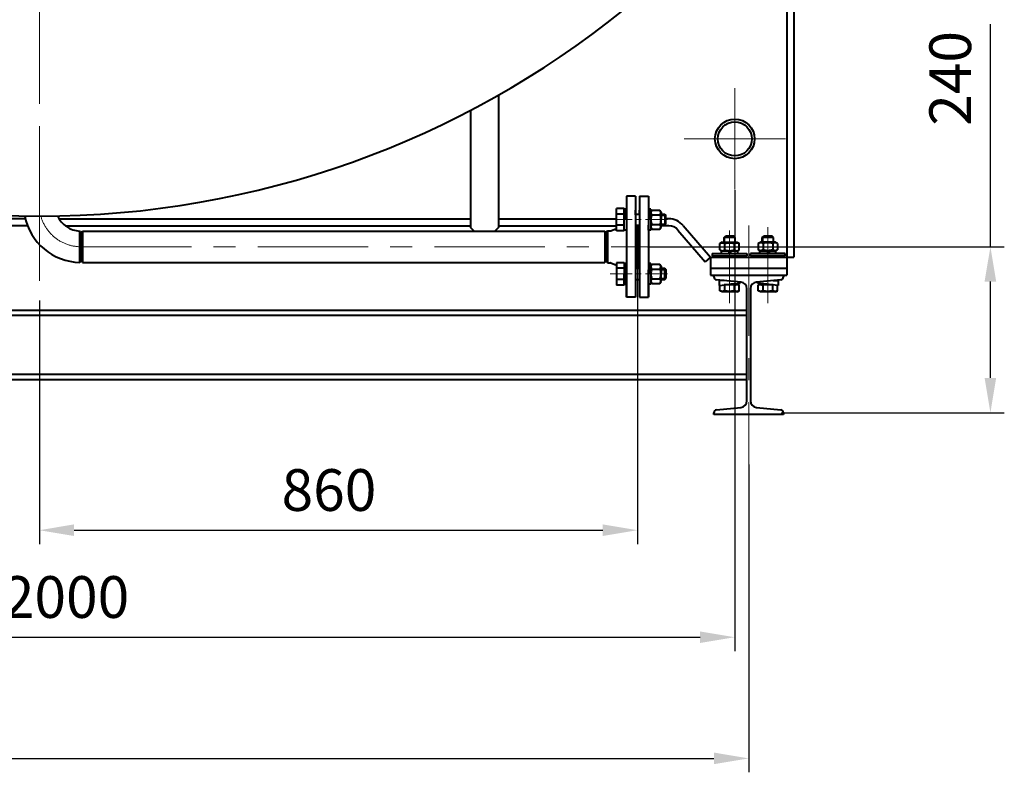
# Model space of a CAD drawing. Units: millimetres. Extents: x -26699 to -8879, y -32782 to -24382.
# Drawn here: x -15221 to -13805, y -28713 to -27631 of the extents above; entities that cross this region are included whole.
import ezdxf

# ---------------------------------------------------------------- set-up
doc = ezdxf.new("R2010")
doc.units = ezdxf.units.MM
doc.linetypes.add('CENTER', pattern=[50.8, 31.75, -6.35, 6.35, -6.35])
for name, color, linetype, lineweight in [('котел', 150, 'Continuous', 40), ('оси', 253, 'CENTER', 13), ('размеры', 253, 'Continuous', 13)]:
    doc.layers.add(name, color=color, linetype=linetype, lineweight=lineweight)
doc.styles.add('энтророс', font='geniso.shx', dxfattribs={"height": 60})
doc.dimstyles.new('20', dxfattribs={"dimtxt": 60, "dimasz": 50, "dimexe": 20, "dimexo": 0.625, "dimgap": 20, "dimtad": 1, "dimdec": 0, "dimtxsty": 'энтророс', "dimcen": 2.5, "dimadec": 0, "dimazin": 0, "dimtfac": 1, "dimtdec": 0, "dimtmove": 0, "dimatfit": 3, "dimfxl": 1, "dimtfill": 1, "dimarcsym": 0})

# ---------------------------------------------------------------- blocks, each defined once
blk = doc.blocks.new('*D72')
at = {"layer": 'Defpoints', "color": 0, "ltscale": 10, "transparency": 16777216}
for p in [(-16192.7, -27875.5), (-14192.9, -27875.5), (-14192.9, -28518.9)]:
    blk.add_point(p, dxfattribs=at)
at = {"layer": 'размеры', "color": 0, "lineweight": -2, "ltscale": 10, "transparency": 16777216}
for p, q in [((-16192.7, -27876.1), (-16192.7, -28538.9)), ((-14192.9, -27876.1), (-14192.9, -28538.9)), ((-16142.7, -28518.9), (-14242.9, -28518.9))]:
    blk.add_line(p, q, dxfattribs=at)
at = {"layer": 'размеры', "color": 0, "ltscale": 10, "transparency": 16777216}
for points in [[(-16142.7, -28510.6), (-16142.7, -28527.2), (-16192.7, -28518.9)], [(-14242.9, -28510.6), (-14242.9, -28527.2), (-14192.9, -28518.9)]]:
    blk.add_solid(points, dxfattribs=at)
at = {"layer": 'размеры', "color": 0, "ltscale": 10, "transparency": 16777216, "insert": (-15154.4, -28468.9), "char_height": 60, "attachment_point": 5, "style": 'энтророс', "bg_fill": 3, "box_fill_scale": 1.1, "bg_fill_color": 256, "bg_fill_true_color": 13158600, "bg_fill_transparency": 0}
blk.add_mtext('2000', dxfattribs=at)
blk = doc.blocks.new('*D74')
at = {"layer": 'Defpoints', "color": 0, "ltscale": 10, "transparency": 16777216}
for p in [(-14332.8, -27988.7), (-15192.8, -28034.2), (-14332.8, -28365.1)]:
    blk.add_point(p, dxfattribs=at)
at = {"layer": 'размеры', "color": 0, "lineweight": -2, "ltscale": 10, "transparency": 16777216}
for p, q in [((-14332.8, -27989.3), (-14332.8, -28385.1)), ((-15192.8, -28034.8), (-15192.8, -28385.1)), ((-15142.8, -28365.1), (-14382.8, -28365.1))]:
    blk.add_line(p, q, dxfattribs=at)
at = {"layer": 'размеры', "color": 0, "ltscale": 10, "transparency": 16777216}
for points in [[(-15142.8, -28356.7), (-15142.8, -28373.4), (-15192.8, -28365.1)], [(-14382.8, -28356.7), (-14382.8, -28373.4), (-14332.8, -28365.1)]]:
    blk.add_solid(points, dxfattribs=at)
at = {"layer": 'размеры', "color": 0, "ltscale": 10, "transparency": 16777216, "insert": (-14776.4, -28315.1), "char_height": 60, "attachment_point": 5, "style": 'энтророс', "bg_fill": 3, "box_fill_scale": 1.1, "bg_fill_color": 256, "bg_fill_true_color": 13158600, "bg_fill_transparency": 0}
blk.add_mtext('860', dxfattribs=at)
blk = doc.blocks.new('*D23')
at = {"layer": 'Defpoints', "color": 0, "ltscale": 10, "transparency": 16777216}
for p in [(-14319.1, -27957.7), (-13825.4, -27957.7), (-14126.9, -28196.2)]:
    blk.add_point(p, dxfattribs=at)
at = {"layer": 'размеры', "color": 0, "lineweight": -2, "ltscale": 10, "transparency": 16777216}
for p, q in [((-13825.4, -27957.7), (-13825.4, -27637.9)), ((-14318.5, -27957.7), (-13805.4, -27957.7)), ((-13825.4, -28146.2), (-13825.4, -28007.7)), ((-14126.3, -28196.2), (-13805.4, -28196.2))]:
    blk.add_line(p, q, dxfattribs=at)
at = {"layer": 'размеры', "color": 0, "ltscale": 10, "transparency": 16777216}
for points in [[(-13833.8, -28007.7), (-13817.1, -28007.7), (-13825.4, -27957.7)], [(-13833.8, -28146.2), (-13817.1, -28146.2), (-13825.4, -28196.2)]]:
    blk.add_solid(points, dxfattribs=at)
at = {"layer": 'размеры', "color": 0, "ltscale": 10, "transparency": 16777216, "insert": (-13875.4, -27715.7), "char_height": 60, "attachment_point": 5, "rotation": 90, "style": 'энтророс', "bg_fill": 3, "box_fill_scale": 1.1, "bg_fill_color": 256, "bg_fill_true_color": 13158600, "bg_fill_transparency": 0}
blk.add_mtext('240', dxfattribs=at)
blk = doc.blocks.new('*D55')
at = {"layer": 'Defpoints', "color": 0, "ltscale": 10, "transparency": 16777216}
for p in [(-16212.7, -28270), (-14172.9, -28270), (-14172.9, -28693.1)]:
    blk.add_point(p, dxfattribs=at)
at = {"layer": 'размеры', "color": 0, "lineweight": -2, "ltscale": 10, "transparency": 16777216}
for p, q in [((-16212.7, -28270.6), (-16212.7, -28713.1)), ((-14172.9, -28270.6), (-14172.9, -28713.1)), ((-16162.7, -28693.1), (-14222.9, -28693.1))]:
    blk.add_line(p, q, dxfattribs=at)
at = {"layer": 'размеры', "color": 0, "ltscale": 10, "transparency": 16777216}
for points in [[(-16162.7, -28684.7), (-16162.7, -28701.4), (-16212.7, -28693.1)], [(-14222.9, -28684.7), (-14222.9, -28701.4), (-14172.9, -28693.1)]]:
    blk.add_solid(points, dxfattribs=at)
at = {"layer": 'размеры', "color": 0, "ltscale": 10, "transparency": 16777216, "insert": (-15320.4, -28643.1), "char_height": 60, "attachment_point": 5, "style": 'энтророс', "bg_fill": 3, "box_fill_scale": 1.1, "bg_fill_color": 256, "bg_fill_true_color": 13158600, "bg_fill_transparency": 0}
blk.add_mtext('2040', dxfattribs=at)

msp = doc.modelspace()

# ---------------------------------------------------------------- linework, layer by layer
at = {"layer": 'котел'}
for p, q in [((-14107.88725, -27359.48064), (-14107.88725, -27972.58974)), ((-14117.88647, -27373.12172), (-14117.88647, -27972.58974)), ((-14348.8016, -27885.18776), (-14348.80554, -27990.91626)), ((-14335.8016, -27885.18776), (-14348.8016, -27885.18776)), ((-14335.8016, -27885.18776), (-14335.8016, -28003.68776)), ((-14335.8016, -27905.18776), (-14335.8016, -27911.68776)), ((-15212.86427, -27917.59407), (-16097.73064, -27917.59407)), ((-15209.69081, -27927.59328), (-16097.73064, -27927.59328)), ((-14287.87309, -27927.59328), (-14299.00034, -27927.59328)), ((-14287.87309, -27917.59407), (-14291.86257, -27917.59407)), ((-15132.80186, -27938.68776), (-15134.85507, -27935.13151)), ((-15134.85507, -27935.13151), (-15134.85507, -27980.16221)), ((-15132.80186, -27938.68747), (-15130.78114, -27935.18747)), ((-15132.80186, -27938.68776), (-15132.80186, -27957.68776)), ((-15132.80186, -27938.68776), (-15132.80186, -27957.68776)), ((-15130.78114, -27935.18747), (-14379.82232, -27935.18747)), ((-15130.78114, -27935.18747), (-15130.78114, -27980.18747)), ((-14377.8016, -27938.68747), (-14379.82232, -27935.18747)), ((-14379.82232, -27935.18747), (-14379.82232, -27980.18747)), ((-14376.06954, -27934.68776), (-14377.8016, -27937.68776)), ((-14377.8016, -27937.68776), (-14377.8016, -27977.68776)), ((-14377.8016, -27938.68776), (-14377.8016, -27957.68776)), ((-14376.06954, -27934.68776), (-14371.68676, -27934.68776)), ((-14376.06954, -27934.68776), (-14376.06954, -27980.68776)), ((-14153.38367, -27944.59195), (-14151.38383, -27942.5921)), ((-14139.38477, -27942.5921), (-14151.38383, -27942.5921)), ((-14137.38493, -27944.59195), (-14139.38477, -27942.5921)), ((-15132.80186, -27976.68776), (-15132.80186, -27957.68776)), ((-15132.80186, -27976.68776), (-15132.80186, -27957.68776)), ((-14377.8016, -27976.68776), (-14377.8016, -27957.68776)), ((-14159.23962, -27952.85591), (-14156.18345, -27951.09143)), ((-14159.23962, -27952.85591), (-14159.23962, -27962.32593)), ((-14134.58515, -27951.09143), (-14156.18345, -27951.09143)), ((-14137.38493, -27944.59195), (-14153.38367, -27944.59195)), ((-14153.38367, -27951.09143), (-14153.38367, -27944.59195)), ((-14152.31196, -27952.85591), (-14153.11316, -27952.43581)), ((-14152.31196, -27952.85591), (-14152.31196, -27962.32593)), ((-14138.45664, -27952.85591), (-14138.45664, -27962.32593)), ((-14137.38493, -27951.09143), (-14137.38493, -27944.59195)), ((-14131.52899, -27952.85591), (-14134.58515, -27951.09143)), ((-14131.52899, -27952.85591), (-14131.52899, -27962.32593)), ((-14175.38194, -27967.59014), (-14175.38194, -27970.5899)), ((-14120.38627, -27967.59014), (-14170.38233, -27967.59014)), ((-14170.38233, -27970.5899), (-14170.38233, -27967.59014)), ((-14120.38627, -27970.5899), (-14170.38233, -27970.5899)), ((-14156.18345, -27964.09041), (-14159.23962, -27962.32593)), ((-14157.88332, -27971.58979), (-14157.88332, -27972.58974)), ((-14153.38367, -27971.59009), (-14157.88332, -27971.5898)), ((-14156.8833, -27970.59002), (-14157.88319, -27971.58992)), ((-14133.73522, -27964.09041), (-14157.03339, -27964.09041)), ((-14157.03339, -27967.59014), (-14157.03339, -27964.09041)), ((-14145.3843, -27971.58982), (-14153.38367, -27971.59009)), ((-14152.31196, -27962.32593), (-14153.11316, -27962.74604)), ((-14144.9506, -27964.09041), (-14146.2244, -27967.59014)), ((-14137.38493, -27971.58992), (-14145.3843, -27971.58982)), ((-14143.08844, -27964.09041), (-14144.36223, -27967.59014)), ((-14132.88529, -27971.5898), (-14137.38493, -27971.58992)), ((-14134.58515, -27964.09041), (-14131.52899, -27962.32593)), ((-14133.8853, -27970.59002), (-14132.88541, -27971.58992)), ((-14133.73522, -27967.59014), (-14133.73522, -27964.09041)), ((-14133.73522, -27967.59014), (-14133.73522, -27966.09025)), ((-14132.88529, -27971.58979), (-14132.88529, -27972.58974)), ((-14120.38627, -27970.5899), (-14120.38627, -27967.59014)), ((-14117.88647, -27972.58974), (-14117.88647, -27998.5877)), ((-15132.80186, -27976.68776), (-15134.8085, -27980.16336)), ((-15132.80186, -27976.68747), (-15130.78114, -27980.18747)), ((-15130.78114, -27980.18806), (-14379.82232, -27980.18806)), ((-14377.8016, -27976.68747), (-14379.82232, -27980.18747)), ((-14376.06954, -27980.68776), (-14377.8016, -27977.68776)), ((-14376.06954, -27980.68776), (-14371.68676, -27980.68776)), ((-14348.8016, -27991.04183), (-14348.8016, -28030.18776)), ((-14348.8016, -28030.18776), (-14348.8016, -27991.04183)), ((-14122.88607, -27998.5877), (-14122.88607, -28000.99756)), ((-14335.8016, -28003.68776), (-14335.8016, -28010.18776)), ((-14335.8016, -28003.68776), (-14335.8016, -28030.18776)), ((-14185.38115, -28010.08679), (-14185.38115, -28008.36693)), ((-14126.48777, -28004.97739), (-14161.7283, -28008.50144)), ((-14160.38312, -28010.08679), (-14160.38312, -28008.36693)), ((-14130.38548, -28013.38653), (-14160.38312, -28010.08679)), ((-14137.65764, -28012.58659), (-14159.23962, -28012.58659)), ((-14159.23962, -28020.82133), (-14159.23962, -28012.58659)), ((-14153.38367, -28011.58667), (-14153.38367, -28010.85673)), ((-14146.74783, -28011.58667), (-14153.38367, -28011.58667)), ((-14152.31196, -28020.82133), (-14152.31196, -28012.58659)), ((-14138.45664, -28020.82133), (-14138.45664, -28012.58659)), ((-14137.58492, -28006.08711), (-14130.38548, -28006.08711)), ((-14137.38493, -28006.08711), (-14137.38493, -28006.06711)), ((-14131.52899, -28020.82133), (-14131.52899, -28013.26075)), ((-14130.38548, -28006.08711), (-14130.38548, -28013.38653)), ((-14175.48193, -28179.2061), (-14175.48193, -28017.95355)), ((-14170.28234, -28017.95355), (-14170.28234, -28179.2061)), ((-14156.18345, -28022.58581), (-14159.23962, -28020.82133)), ((-14134.58515, -28022.58581), (-14156.18345, -28022.58581)), ((-14134.58515, -28022.58581), (-14131.52899, -28020.82133)), ((-14335.8016, -28030.18776), (-14348.8016, -28030.18776)), ((-14222.8782, -28198.57196), (-14222.8782, -28196.1621)), ((-14122.88607, -28198.57196), (-14222.8782, -28198.57196)), ((-14219.2765, -28192.18226), (-14184.03597, -28188.65821)), ((-14161.7283, -28188.65821), (-14126.48777, -28192.18226)), ((-14122.88607, -28196.1621), (-14122.88607, -28198.57196))]:
    msp.add_line(p, q, dxfattribs=at)
for points in [[(-14153.11316, -27952.43581), (-14153.88424, -27952.12036), (-14154.64277, -27951.90665), (-14155.39838, -27951.79789), (-14156.15389, -27951.79794), (-14156.90943, -27951.90679), (-14157.66783, -27952.12053), (-14158.43856, -27952.43587), (-14159.23962, -27952.85591)], [(-14138.45664, -27952.85591), (-14140.05904, -27952.43581), (-14141.6012, -27952.12036), (-14143.11827, -27951.90665), (-14144.62948, -27951.79789), (-14146.1405, -27951.79794), (-14147.65158, -27951.90679), (-14149.16838, -27952.12053), (-14150.70984, -27952.43587), (-14152.31196, -27952.85591)], [(-14136.88485, -27952.12053), (-14137.65559, -27952.43587), (-14138.45664, -27952.85591)], [(-14131.52899, -27952.85591), (-14132.33018, -27952.43581), (-14133.10126, -27952.12036), (-14133.8598, -27951.90665), (-14134.6154, -27951.79789), (-14135.37091, -27951.79794), (-14136.12646, -27951.90679), (-14136.88485, -27952.12053)], [(-14153.11316, -27962.74604), (-14153.88424, -27963.06148), (-14154.64277, -27963.27519), (-14155.39838, -27963.38395), (-14156.15389, -27963.3839), (-14156.90943, -27963.27506), (-14157.66783, -27963.06132), (-14158.43856, -27962.74597), (-14159.23962, -27962.32593)], [(-14138.45664, -27962.32593), (-14140.05904, -27962.74604), (-14141.6012, -27963.06148), (-14143.11827, -27963.27519), (-14144.62948, -27963.38395), (-14146.1405, -27963.3839), (-14147.65158, -27963.27506), (-14149.16838, -27963.06132), (-14150.70984, -27962.74597), (-14152.31196, -27962.32593)], [(-14136.88485, -27963.06132), (-14137.65559, -27962.74597), (-14138.45664, -27962.32593)], [(-14131.52899, -27962.32593), (-14132.33018, -27962.74604), (-14133.10126, -27963.06148), (-14133.8598, -27963.27519), (-14134.6154, -27963.38395), (-14135.37091, -27963.3839), (-14136.12646, -27963.27506), (-14136.88485, -27963.06132)], [(-14152.31196, -28020.82133), (-14153.21145, -28021.28676), (-14154.0755, -28021.62021), (-14154.92688, -28021.82404), (-14155.77624, -28021.89304), (-14156.62556, -28021.8239), (-14157.47681, -28021.61998), (-14158.34037, -28021.28665), (-14159.23962, -28020.82133)], [(-14138.45664, -28020.82133), (-14140.25562, -28021.28676), (-14141.98373, -28021.62021), (-14143.68649, -28021.82404), (-14145.38521, -28021.89304), (-14147.08384, -28021.8239), (-14148.78635, -28021.61998), (-14150.51346, -28021.28665), (-14152.31196, -28020.82133)], [(-14131.52899, -28020.82133), (-14132.42847, -28021.28676), (-14133.29253, -28021.62021), (-14134.14391, -28021.82404), (-14134.99327, -28021.89304), (-14135.84258, -28021.8239), (-14136.69384, -28021.61998), (-14137.55739, -28021.28665), (-14138.45664, -28020.82133)]]:
    msp.add_lwpolyline(points, dxfattribs=at)
for radius in [28.49776, 24.49807]:
    msp.add_circle((-14192.88056, -27802.60312), radius, dxfattribs=at)
for centre, radius, start, end in [((-15132.80186, -27897.68776), 82.5, 191.07503476, 268.60626636), ((-15132.80186, -27897.68776), 37.5, 204.85139649, 266.86136846), ((-14371.68676, -27932.68776), 2, 270, 291.80140948), ((-14371.68676, -27982.68776), 2, 68.19859052, 90), ((-14126.88576, -28000.99756), 3.99969, 275.71059314, 0), ((-14184.98119, -28017.95355), 9.49925, 0, 84.28940686), ((-14160.78309, -28017.95355), 9.49925, 95.71059314, 180), ((-14154.38359, -28011.58667), 0.99992, 270.00005681, 0), ((-14184.98119, -28179.2061), 9.49925, 275.71059314, 0), ((-14160.78309, -28179.2061), 9.49925, 180, 264.28940686), ((-14218.87852, -28196.1621), 3.99969, 95.71059314, 180), ((-14126.88576, -28196.1621), 3.99969, 0, 84.28940686)]:
    msp.add_arc(centre, radius, start, end, dxfattribs=at)
at = {"layer": 'оси', "ltscale": 5}
for p, q in [((-15192.80186, -26577.69976), (-15192.80186, -28034.21657)), ((-14192.88056, -27802.60312), (-14192.88056, -27729.75171)), ((-15192.80186, -27802.60312), (-15192.80186, -27927.59328)), ((-14192.88056, -27802.60312), (-14265.73197, -27802.60312)), ((-14192.88056, -27802.60312), (-14120.02915, -27802.60312)), ((-14192.88056, -27802.60312), (-14192.88056, -27875.45453)), ((-14172.88214, -27927.16475), (-14172.88214, -28269.99491)), ((-14145.3843, -28038.93442), (-14145.3843, -27929.45219)), ((-14152.30376, -27943.51203), (-14152.30376, -27951.09143)), ((-14138.46485, -27943.51203), (-14138.46485, -27951.09143)), ((-15132.80186, -27957.68776), (-14319.13104, -27957.68776))]:
    msp.add_line(p, q, dxfattribs=at)
msp.add_arc((-15132.80186, -27897.68776), 60, 195.47604981, 270, dxfattribs=at)

# ---------------------------------------------------------------- next in the draw order: dimensions: what is measured, and where the dimension line sits
at = {"layer": 'размеры', "ltscale": 10}
dim = msp.add_linear_dim(base=(-14192.88056, -28518.91402), p1=(-16192.72316, -27875.45453), p2=(-14192.88056, -27875.45453), dimstyle='20', dxfattribs=at)
dim.commit()
dim.dimension.update_dxf_attribs({"geometry": '*D72', "text_midpoint": (-15154.43813, -28518.91402), "dimtype": 160})

# ---------------------------------------------------------------- next in the draw order: linework, layer by layer
at = {"layer": 'котел'}
for p, q in [((-14532.8016, -27739.7407), (-14532.8016, -27930.18747)), ((-14572.8016, -27761.51079), (-14572.8016, -27930.18749)), ((-14335.8016, -27885.18776), (-14348.8016, -27885.18776)), ((-14329.8016, -27885.18776), (-14316.8016, -27885.18776)), ((-14316.8016, -27885.18776), (-14316.79765, -27990.91626)), ((-14363.00285, -27934.71358), (-14363.00285, -27902.71358)), ((-14348.80285, -27903.71358), (-14351.80285, -27903.71358)), ((-14351.80285, -27903.71358), (-14351.80285, -27918.71358)), ((-14348.80285, -27918.71358), (-14348.80285, -27903.71358)), ((-14335.8016, -27905.18776), (-14335.8016, -27911.68776)), ((-14335.8016, -27911.68776), (-14335.8016, -27905.18776)), ((-14335.8016, -27911.68776), (-14335.8016, -27905.18776)), ((-14335.8016, -27910.70382), (-14329.8016, -27910.70382)), ((-14329.8016, -27905.18776), (-14329.8016, -27911.68776)), ((-14329.8016, -27911.68776), (-14329.8016, -27905.18776)), ((-14313.80034, -27903.72333), (-14316.80034, -27903.72333)), ((-14316.80034, -27903.72333), (-14316.80034, -27918.72334)), ((-14313.80034, -27918.72334), (-14313.80034, -27903.72333)), ((-14313.80034, -27907.72333), (-14312.1512, -27904.86693)), ((-14313.80034, -27918.72334), (-14313.80034, -27907.72333)), ((-14312.1512, -27904.86693), (-14300.64949, -27904.86693)), ((-14312.1512, -27911.79513), (-14300.64949, -27911.79513)), ((-14300.64949, -27904.86693), (-14299.00034, -27907.72333)), ((-14299.00034, -27907.72333), (-14299.00034, -27918.72334)), ((-14293.36504, -27910.72735), (-14293.36907, -27926.72334)), ((-14293.36504, -27910.72735), (-14291.86257, -27912.22334)), ((-14291.86257, -27925.22334), (-14291.86257, -27912.22334)), ((-15164.58219, -27917.59407), (-14572.8016, -27917.59407)), ((-15155.42729, -27927.59328), (-14572.8016, -27927.59328)), ((-14567.80158, -27935.1875), (-14572.80159, -27930.1875)), ((-14532.80159, -27930.18746), (-14537.80158, -27935.18747)), ((-14532.8016, -27917.59407), (-14363.00285, -27917.59407)), ((-14532.8016, -27927.59328), (-14363.00285, -27927.59328)), ((-14348.80285, -27918.71358), (-14348.80285, -27933.71358)), ((-14335.8016, -27926.72334), (-14329.8016, -27926.72334)), ((-14316.80034, -27933.72334), (-14316.80034, -27926.72334)), ((-14313.80034, -27918.72334), (-14313.80034, -27933.72334)), ((-14313.80034, -27918.72334), (-14313.80034, -27929.72334)), ((-14313.80034, -27929.72334), (-14312.1512, -27932.57974)), ((-14312.1512, -27925.65154), (-14300.64949, -27925.65154)), ((-14300.64949, -27932.57974), (-14299.00034, -27929.72334)), ((-14299.00034, -27929.72334), (-14299.00034, -27918.72334)), ((-14293.36504, -27926.71932), (-14291.86257, -27925.22334)), ((-14267.04259, -27927.14138), (-14227.87781, -27972.58974)), ((-14370.94398, -27934.54472), (-14363.00285, -27931.36826)), ((-14348.80285, -27933.71358), (-14351.80285, -27933.71358)), ((-14313.80034, -27933.72334), (-14316.80034, -27933.72334)), ((-14312.1512, -27932.57974), (-14300.64949, -27932.57974)), ((-14274.61732, -27933.66885), (-14235.45254, -27979.1172)), ((-14208.37934, -27944.59195), (-14206.3795, -27942.5921)), ((-14194.38045, -27942.5921), (-14206.3795, -27942.5921)), ((-14192.3806, -27944.59195), (-14194.38045, -27942.5921)), ((-14211.17912, -27951.09143), (-14214.23529, -27952.85591)), ((-14214.23529, -27962.32593), (-14214.23529, -27952.85591)), ((-14211.17912, -27951.09143), (-14189.58082, -27951.09143)), ((-14192.3806, -27944.59195), (-14208.37934, -27944.59195)), ((-14208.37934, -27951.09143), (-14208.37934, -27944.59195)), ((-14207.30763, -27962.32593), (-14207.30763, -27952.85591)), ((-14193.45232, -27952.85591), (-14192.65112, -27952.43581)), ((-14193.45232, -27962.32593), (-14193.45232, -27952.85591)), ((-14192.3806, -27951.09143), (-14192.3806, -27944.59195)), ((-14189.58082, -27951.09143), (-14186.52466, -27952.85591)), ((-14186.52466, -27962.32593), (-14186.52466, -27952.85591)), ((-14227.87781, -27972.58974), (-14235.45254, -27979.1172)), ((-14227.87781, -27972.58974), (-14107.88725, -27972.58974)), ((-14227.87781, -27972.58974), (-14227.87781, -27998.5877)), ((-14225.37801, -27967.59014), (-14175.38194, -27967.59014)), ((-14225.37801, -27967.59014), (-14225.37801, -27970.5899)), ((-14225.37801, -27970.5899), (-14175.38194, -27970.5899)), ((-14214.23529, -27962.32593), (-14211.17912, -27964.09041)), ((-14212.87899, -27971.58979), (-14212.87899, -27972.58974)), ((-14208.37934, -27971.59009), (-14212.87899, -27971.5898)), ((-14211.87897, -27970.59002), (-14212.87886, -27971.58992)), ((-14212.02906, -27967.59014), (-14212.02906, -27964.09041)), ((-14188.73098, -27964.09041), (-14212.02898, -27964.09041)), ((-14200.37997, -27971.58982), (-14208.37934, -27971.59009)), ((-14200.67416, -27964.09041), (-14201.94795, -27967.59014)), ((-14192.3806, -27971.58992), (-14200.37997, -27971.58982)), ((-14198.81199, -27964.09041), (-14200.08579, -27967.59014)), ((-14193.45232, -27962.32593), (-14192.65112, -27962.74604)), ((-14187.88096, -27971.5898), (-14192.3806, -27971.58992)), ((-14186.52466, -27962.32593), (-14189.58082, -27964.09041)), ((-14188.88097, -27970.59002), (-14187.88109, -27971.58992)), ((-14188.73089, -27967.59014), (-14188.73089, -27964.09041)), ((-14187.88096, -27971.58979), (-14187.88096, -27972.58974)), ((-14313.80034, -27981.65219), (-14316.80034, -27981.65219)), ((-14316.80034, -27981.65219), (-14316.80034, -27988.65219)), ((-14313.80034, -27996.65219), (-14313.80034, -27981.65219)), ((-14313.80034, -27985.65219), (-14312.1512, -27982.79579)), ((-14313.80034, -27996.65219), (-14313.80034, -27985.65219)), ((-14312.1512, -27982.79579), (-14300.64949, -27982.79579)), ((-14300.64949, -27982.79579), (-14299.00034, -27985.65219)), ((-14299.00034, -27985.65219), (-14299.00034, -27996.65219)), ((-14316.8016, -27991.04183), (-14316.8016, -28030.18776)), ((-14316.8016, -28030.18776), (-14316.8016, -27991.04183)), ((-14316.80034, -28011.65219), (-14316.80034, -27996.65219)), ((-14313.80034, -27996.65219), (-14313.80034, -28011.65219)), ((-14313.80034, -27996.65219), (-14313.80034, -28007.65219)), ((-14312.1512, -27989.72399), (-14300.64949, -27989.72399)), ((-14299.00034, -28007.65219), (-14299.00034, -27996.65219)), ((-14293.36504, -28004.64818), (-14293.36907, -27988.65219)), ((-14293.36504, -27988.6562), (-14291.86257, -27990.15219)), ((-14291.86257, -27990.15219), (-14291.86257, -28003.15219)), ((-14227.87781, -27988.58848), (-14117.88647, -27988.58848)), ((-14227.87781, -27998.5877), (-14117.88647, -27998.5877)), ((-14222.8782, -28000.99756), (-14222.8782, -27998.5877)), ((-14313.80034, -28011.65219), (-14316.80034, -28011.65219)), ((-14313.80034, -28007.65219), (-14312.1512, -28010.5086)), ((-14312.1512, -28003.5804), (-14300.64949, -28003.5804)), ((-14312.1512, -28010.5086), (-14300.64949, -28010.5086)), ((-14300.64949, -28010.5086), (-14299.00034, -28007.65219)), ((-14293.36504, -28004.64818), (-14291.86257, -28003.15219)), ((-14184.03597, -28008.50144), (-14219.2765, -28004.97739)), ((-14208.17936, -28006.08711), (-14215.37879, -28006.08711)), ((-14215.37879, -28006.08711), (-14215.37879, -28013.38653)), ((-14215.37879, -28013.38653), (-14185.38115, -28010.08679)), ((-14214.23529, -28020.82133), (-14214.23529, -28013.26075)), ((-14208.37934, -28006.08711), (-14208.37934, -28006.06711)), ((-14186.52466, -28012.58659), (-14208.10664, -28012.58659)), ((-14207.30763, -28020.82133), (-14207.30763, -28012.58659)), ((-14192.3806, -28011.58667), (-14199.01644, -28011.58667)), ((-14193.45232, -28020.82133), (-14193.45232, -28012.58659)), ((-14192.3806, -28011.58667), (-14192.3806, -28010.85673)), ((-14186.52466, -28020.82133), (-14186.52466, -28012.58659)), ((-14211.17912, -28022.58581), (-14214.23529, -28020.82133)), ((-14189.58082, -28022.58581), (-14211.17912, -28022.58581)), ((-14189.58082, -28022.58581), (-14186.52466, -28020.82133))]:
    msp.add_line(p, q, dxfattribs=at)
at = {"layer": 'котел', "extrusion": (-1.94026e-11, 1, 0)}
msp.add_line((-14299.00034, -27910.72333), (-14293.36907, -27910.72333), dxfattribs=at)
at = {"layer": 'котел', "ltscale": 50, "extrusion": (1.94026e-11, -1, 0)}
for p, q in [((-14299.00034, -27912.22334), (-14291.86257, -27912.22334)), ((-14299.00034, -27925.22334), (-14291.86257, -27925.22334))]:
    msp.add_line(p, q, dxfattribs=at)
at = {"layer": 'котел', "extrusion": (1.94026e-11, -1, 0)}
msp.add_line((-14299.00034, -27926.72334), (-14293.36907, -27926.72334), dxfattribs=at)
at = {"layer": 'котел', "extrusion": (1.94026e-11, 1, 0)}
msp.add_line((-14299.00034, -27988.65219), (-14293.36907, -27988.65219), dxfattribs=at)
at = {"layer": 'котел', "ltscale": 50, "extrusion": (1.94026e-11, 1, 0)}
for p, q in [((-14299.00034, -27990.15219), (-14291.86257, -27990.15219)), ((-14299.00034, -28003.15219), (-14291.86257, -28003.15219))]:
    msp.add_line(p, q, dxfattribs=at)
at = {"layer": 'котел', "extrusion": (-1.94026e-11, -1, 0)}
msp.add_line((-14299.00034, -28004.65219), (-14293.36907, -28004.65219), dxfattribs=at)
at = {"layer": 'котел', "extrusion": (1.83697e-16, 1, 0)}
for elevation in [-27902.71358, -27910.71358, -27926.71358, -27980.66195]:
    msp.add_lwpolyline([(14351.80285, 0), (14363.00285, 0)], dxfattribs=dict(at, elevation=elevation))
at = {"layer": 'котел', "extrusion": (1, -1.83697e-16, 0), "elevation": -14351.80285}
for points in [[(-27910.71358, 0), (-27902.71358, 0)], [(-27934.71358, 0), (-27910.71358, 0)]]:
    msp.add_lwpolyline(points, dxfattribs=at)
at = {"layer": 'котел', "extrusion": (1.83697e-16, -1, 0), "elevation": 27934.71358}
msp.add_lwpolyline([(-14351.80285, 0), (-14363.00285, 0)], dxfattribs=at)
at = {"layer": 'котел'}
for points in [[(-14214.23529, -27952.85591), (-14213.43409, -27952.43581), (-14212.66301, -27952.12036), (-14211.90448, -27951.90665), (-14211.14887, -27951.79789), (-14210.39336, -27951.79794), (-14209.63782, -27951.90679), (-14208.87942, -27952.12053)], [(-14208.87942, -27952.12053), (-14208.10869, -27952.43587), (-14207.30763, -27952.85591)], [(-14207.30763, -27952.85591), (-14205.70523, -27952.43581), (-14204.16308, -27952.12036), (-14202.64601, -27951.90665), (-14201.1348, -27951.79789), (-14199.62377, -27951.79794), (-14198.11269, -27951.90679), (-14196.5959, -27952.12053), (-14195.05443, -27952.43587), (-14193.45232, -27952.85591)], [(-14192.65112, -27952.43581), (-14191.88004, -27952.12036), (-14191.1215, -27951.90665), (-14190.3659, -27951.79789), (-14189.61039, -27951.79794), (-14188.85485, -27951.90679), (-14188.09645, -27952.12053), (-14187.32572, -27952.43587), (-14186.52466, -27952.85591)], [(-14214.23529, -27962.32593), (-14213.43409, -27962.74604), (-14212.66301, -27963.06148), (-14211.90448, -27963.27519), (-14211.14887, -27963.38395), (-14210.39336, -27963.3839), (-14209.63782, -27963.27506), (-14208.87942, -27963.06132)], [(-14208.87942, -27963.06132), (-14208.10869, -27962.74597), (-14207.30763, -27962.32593)], [(-14207.30763, -27962.32593), (-14205.70523, -27962.74604), (-14204.16308, -27963.06148), (-14202.64601, -27963.27519), (-14201.1348, -27963.38395), (-14199.62377, -27963.3839), (-14198.11269, -27963.27506), (-14196.5959, -27963.06132), (-14195.05443, -27962.74597), (-14193.45232, -27962.32593)], [(-14192.65112, -27962.74604), (-14191.88004, -27963.06148), (-14191.1215, -27963.27519), (-14190.3659, -27963.38395), (-14189.61039, -27963.3839), (-14188.85485, -27963.27506), (-14188.09645, -27963.06132), (-14187.32572, -27962.74597), (-14186.52466, -27962.32593)], [(-14207.30763, -28020.82133), (-14208.20712, -28021.28676), (-14209.07118, -28021.62021), (-14209.92255, -28021.82404), (-14210.77192, -28021.89304), (-14211.62123, -28021.8239), (-14212.47248, -28021.61998), (-14213.33604, -28021.28665), (-14214.23529, -28020.82133)], [(-14193.45232, -28020.82133), (-14195.25129, -28021.28676), (-14196.9794, -28021.62021), (-14198.68216, -28021.82404), (-14200.38088, -28021.89304), (-14202.07951, -28021.8239), (-14203.78202, -28021.61998), (-14205.50913, -28021.28665), (-14207.30763, -28020.82133)], [(-14186.52466, -28020.82133), (-14187.42414, -28021.28676), (-14188.2882, -28021.62021), (-14189.13958, -28021.82404), (-14189.98894, -28021.89304), (-14190.83826, -28021.8239), (-14191.68951, -28021.61998), (-14192.55306, -28021.28665), (-14193.45232, -28020.82133)]]:
    msp.add_lwpolyline(points, dxfattribs=at)
for centre, radius, start, end in [((-15192.80186, -26574.69976), 1338.9999, 192.46547668, 347.53452332), ((-14298.42279, -27918.72334), 15.37755, 153.22166147, 180), ((-14309.48907, -27908.58421), 4.17097, 146.71445044, 230.33838929), ((-14303.31162, -27908.58421), 4.17097, 309.66160784, 33.28555001), ((-14314.3779, -27918.72334), 15.37755, 0, 26.77833873), ((-14298.42279, -27918.72334), 15.37755, 180, 206.77833854), ((-14309.48907, -27928.86246), 4.17097, 129.66161071, 213.28554956), ((-14314.3779, -27918.72334), 15.37755, 333.22166127, 0), ((-14303.31162, -27928.86246), 4.17097, 326.71445, 50.33839217), ((-14287.87309, -27945.09191), 27.49784, 40.75287043, 90), ((-14287.87309, -27945.09191), 17.49862, 40.75287043, 90), ((-14371.68676, -27932.68776), 2, 270, 291.80140949), ((-14371.68676, -27932.68776), 2, 270, 291.80140949), ((-14371.68676, -27982.68776), 2, 68.19859051, 90), ((-14371.68676, -27982.68776), 2, 68.19859051, 90), ((-14309.48907, -27986.51307), 4.17097, 146.71445044, 230.33838929), ((-14303.31162, -27986.51307), 4.17097, 309.66160783, 33.28555), ((-14298.42279, -27996.65219), 15.37755, 153.22166146, 180), ((-14298.42279, -27996.65219), 15.37755, 180, 206.77833853), ((-14314.3779, -27996.65219), 15.37755, 360, 26.77833873), ((-14314.3779, -27996.65219), 15.37755, 333.22166127, 360), ((-14218.87852, -28000.99756), 3.99969, 180, 264.28940686), ((-14309.48907, -28006.79132), 4.17097, 129.66161071, 213.28554956), ((-14303.31162, -28006.79132), 4.17097, 326.71444999, 50.33839216), ((-14191.38068, -28011.58667), 0.99992, 180, 269.99994319)]:
    msp.add_arc(centre, radius, start, end, dxfattribs=at)
at = {"layer": 'оси'}
msp.add_line((-14372.02315, -27918.71358), (-14285.33727, -27918.71358), dxfattribs=at)
at = {"layer": 'оси', "ltscale": 5}
for p, q in [((-14207.29943, -27943.51203), (-14207.29943, -27951.09143)), ((-14200.37997, -28038.56587), (-14200.37997, -27934.44541)), ((-14193.46052, -27943.51203), (-14193.46052, -27951.09143))]:
    msp.add_line(p, q, dxfattribs=at)

# ---------------------------------------------------------------- next in the draw order: dimensions: what is measured, and where the dimension line sits
at = {"layer": 'размеры', "ltscale": 10}
dim = msp.add_linear_dim(base=(-14332.8016, -28365.07894), p1=(-15192.80186, -28034.21657), p2=(-14332.8016, -27988.65219), dimstyle='20', dxfattribs=at)
dim.commit()
dim.dimension.update_dxf_attribs({"geometry": '*D74', "text_midpoint": (-14776.43079, -28365.07894), "dimtype": 160})

# ---------------------------------------------------------------- next in the draw order: linework, layer by layer
at = {"layer": 'котел'}
for p, q in [((-14348.8016, -27885.18776), (-14348.80554, -27990.91626)), ((-14335.8016, -27885.18776), (-14335.8016, -28003.68776)), ((-14329.8016, -27885.18776), (-14329.8016, -28003.68776)), ((-14332.8016, -27926.72334), (-14332.8016, -27988.65219)), ((-14370.94398, -27980.83081), (-14363.00285, -27984.00726)), ((-14363.00285, -27980.66195), (-14363.00285, -28012.66195)), ((-14348.80285, -27981.66195), (-14351.80285, -27981.66195)), ((-14348.80285, -27996.66195), (-14348.80285, -27981.66195)), ((-14351.80285, -28011.66195), (-14351.80285, -27996.66195)), ((-14348.80285, -27996.66195), (-14348.80285, -28011.66195)), ((-14348.8016, -27991.04183), (-14348.8016, -28030.18776)), ((-14348.8016, -28030.18776), (-14348.8016, -27991.04183)), ((-14335.8016, -27988.65219), (-14329.8016, -27988.65219)), ((-14348.80285, -28011.66195), (-14351.80285, -28011.66195)), ((-14335.8016, -28003.68776), (-14335.8016, -28010.18776)), ((-14335.8016, -28003.68776), (-14335.8016, -28030.18776)), ((-14335.8016, -28004.67171), (-14329.8016, -28004.67171)), ((-14329.8016, -28003.68776), (-14329.8016, -28010.18776)), ((-14329.8016, -28003.68776), (-14329.8016, -28030.18776)), ((-14335.8016, -28030.18776), (-14348.8016, -28030.18776)), ((-14329.8016, -28030.18776), (-14316.8016, -28030.18776)), ((-16210.12179, -28048.5877), (-14175.48193, -28048.5877)), ((-16210.12179, -28056.1877), (-14175.48193, -28056.1877)), ((-16210.12179, -28140.9877), (-14175.48193, -28140.9877)), ((-16210.12179, -28148.5877), (-14175.48193, -28148.5877))]:
    msp.add_line(p, q, dxfattribs=at)
at = {"layer": 'котел', "extrusion": (1, 1.83697e-16, 0), "elevation": -14351.80285}
for points in [[(-27980.66195, 0), (-28004.66195, 0)], [(-28004.66195, 0), (-28012.66195, 0)]]:
    msp.add_lwpolyline(points, dxfattribs=at)
at = {"layer": 'котел', "extrusion": (1.83697e-16, -1, 0)}
for elevation in [27988.66195, 28004.66195, 28012.66195]:
    msp.add_lwpolyline([(-14351.80285, 0), (-14363.00285, 0)], dxfattribs=dict(at, elevation=elevation))
at = {"layer": 'оси'}
msp.add_line((-14372.02315, -27996.66195), (-14285.33727, -27996.66195), dxfattribs=at)

# ---------------------------------------------------------------- next in the draw order: dimensions: what is measured, and where the dimension line sits
at = {"layer": 'размеры', "ltscale": 10}
dim = msp.add_linear_dim(base=(-14172.88214, -28693.06598), p1=(-16212.72159, -28269.99491), p2=(-14172.88214, -28269.99491), dimstyle='20', dxfattribs=at)
dim.commit()
dim.dimension.update_dxf_attribs({"geometry": '*D55', "text_midpoint": (-15320.39612, -28693.06598), "dimtype": 160})

# ---------------------------------------------------------------- next in the draw order: dimensions: what is measured, and where the dimension line sits
dim = msp.add_linear_dim(base=(-13825.42419, -27957.68776), p1=(-14126.88576, -28196.1621), p2=(-14319.13104, -27957.68776), angle=90, text='240', dimstyle='20', dxfattribs=at)
dim.commit()
dim.dimension.update_dxf_attribs({"geometry": '*D23', "text_midpoint": (-13825.42419, -27715.68776), "dimtype": 160})

doc.saveas('drawing.dxf')
